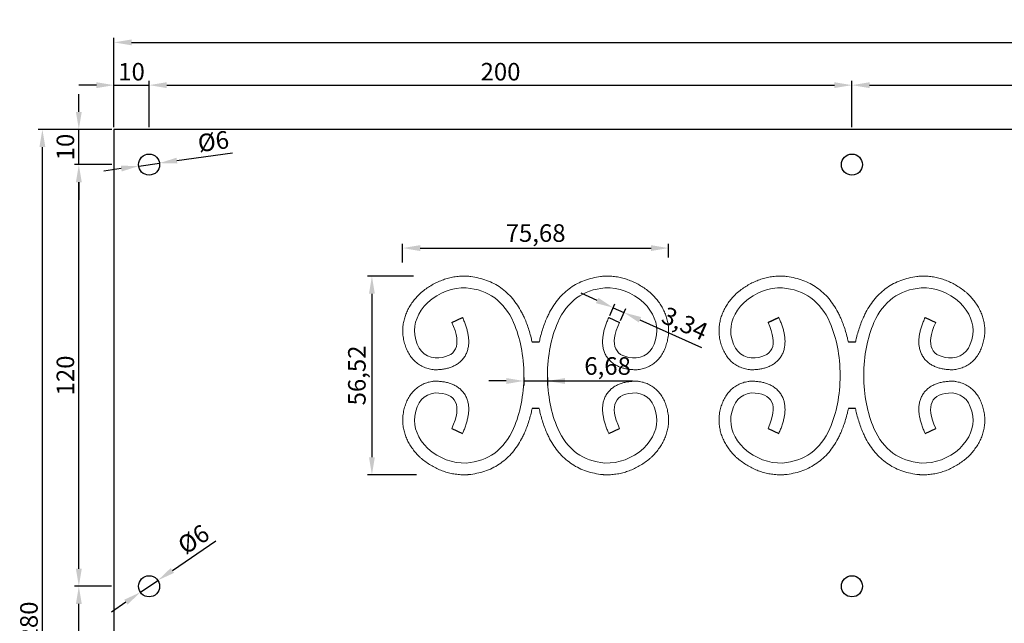
# Model space of a CAD drawing. Units: millimetres. Extents: x 210 to 1754, y 277 to 1524.
# Drawn here: x 210 to 490, y 426 to 598 of the extents above; entities that cross this region are included whole.
import ezdxf

# ---------------------------------------------------------------- set-up
doc = ezdxf.new("R2010")
doc.units = ezdxf.units.MM
doc.layers.add('Ebene 1', color=7, linetype='Continuous')
doc.layers.add('Memaßung', color=1, linetype='Continuous')
doc.styles.get("Standard").update_dxf_attribs({"font": 'arial.ttf'})
doc.dimstyles.new('ISO-25', dxfattribs={"dimtxt": 2.5, "dimasz": 2.5, "dimexe": 1.25, "dimexo": 0.625, "dimtad": 1, "dimtxsty": 'Standard', "dimcen": 2.5, "dimadec": 0, "dimazin": 0, "dimtfac": 1, "dimtmove": 0, "dimatfit": 3, "dimfxl": 1, "dimarcsym": 0})

# ---------------------------------------------------------------- blocks, each defined once
blk = doc.blocks.new('*D889')
at = {"layer": 'Defpoints', "color": 0}
for p in [(226.6, 436.81), (236.5, 436.81), (236.6, 296.81)]:
    blk.add_point(p, dxfattribs=at)
at = {"layer": 'Memaßung', "color": 0, "lineweight": -2}
for p, q in [((235.87, 436.81), (225.35, 436.81)), ((226.6, 301.81), (226.6, 431.81)), ((235.97, 296.81), (225.35, 296.81))]:
    blk.add_line(p, q, dxfattribs=at)
at = {"layer": 'Memaßung', "color": 0}
for points in [[(227.43, 431.81), (225.77, 431.81), (226.6, 436.81)], [(225.77, 301.81), (227.43, 301.81), (226.6, 296.81)]]:
    blk.add_solid(points, dxfattribs=at)
at = {"layer": 'Memaßung', "color": 0, "insert": (223.42, 366.81), "char_height": 5, "attachment_point": 5, "rotation": 90}
blk.add_mtext('140', dxfattribs=at)
blk = doc.blocks.new('*D890')
at = {"layer": 'Defpoints', "color": 0}
for p in [(226.6, 556.81), (236.6, 556.81), (236.5, 436.81)]:
    blk.add_point(p, dxfattribs=at)
at = {"layer": 'Memaßung', "color": 0, "lineweight": -2}
for p, q in [((235.97, 556.81), (225.35, 556.81)), ((226.6, 441.81), (226.6, 551.81)), ((235.87, 436.81), (225.35, 436.81))]:
    blk.add_line(p, q, dxfattribs=at)
at = {"layer": 'Memaßung', "color": 0}
for points in [[(227.43, 551.81), (225.77, 551.81), (226.6, 556.81)], [(225.77, 441.81), (227.43, 441.81), (226.6, 436.81)]]:
    blk.add_solid(points, dxfattribs=at)
at = {"layer": 'Memaßung', "color": 0, "insert": (223.42, 496.81), "char_height": 5, "attachment_point": 5, "rotation": 90}
blk.add_mtext('120', dxfattribs=at)
blk = doc.blocks.new('*D891')
at = {"layer": 'Defpoints', "color": 0}
for p in [(226.6, 566.81), (236.6, 566.81), (236.6, 556.81)]:
    blk.add_point(p, dxfattribs=at)
at = {"layer": 'Memaßung', "color": 0, "lineweight": -2}
for p, q in [((226.6, 571.81), (226.6, 576.81)), ((235.97, 566.81), (225.35, 566.81)), ((226.6, 556.81), (226.6, 566.81)), ((235.97, 556.81), (225.35, 556.81)), ((226.6, 551.81), (226.6, 546.81))]:
    blk.add_line(p, q, dxfattribs=at)
at = {"layer": 'Memaßung', "color": 0}
for points in [[(225.77, 571.81), (227.43, 571.81), (226.6, 566.81)], [(227.43, 551.81), (225.77, 551.81), (226.6, 556.81)]]:
    blk.add_solid(points, dxfattribs=at)
at = {"layer": 'Memaßung', "color": 0, "insert": (223.42, 561.81), "char_height": 5, "attachment_point": 5, "rotation": 90}
blk.add_mtext('10', dxfattribs=at)
blk = doc.blocks.new('*D892')
at = {"layer": 'Defpoints', "color": 0}
for p in [(216.23, 566.81), (236.6, 566.81), (236.6, 286.81)]:
    blk.add_point(p, dxfattribs=at)
at = {"layer": 'Memaßung', "color": 0, "lineweight": -2}
for p, q in [((235.97, 566.81), (214.98, 566.81)), ((216.23, 291.81), (216.23, 561.81)), ((235.97, 286.81), (214.98, 286.81))]:
    blk.add_line(p, q, dxfattribs=at)
at = {"layer": 'Memaßung', "color": 0}
for points in [[(217.06, 561.81), (215.39, 561.81), (216.23, 566.81)], [(215.39, 291.81), (217.06, 291.81), (216.23, 286.81)]]:
    blk.add_solid(points, dxfattribs=at)
at = {"layer": 'Memaßung', "color": 0, "insert": (213.05, 426.81), "char_height": 5, "attachment_point": 5, "rotation": 90}
blk.add_mtext('280', dxfattribs=at)
blk = doc.blocks.new('*D893')
at = {"layer": 'Defpoints', "color": 0}
for p in [(246.6, 579.42), (236.6, 566.81), (246.6, 566.81)]:
    blk.add_point(p, dxfattribs=at)
at = {"layer": 'Memaßung', "color": 0, "lineweight": -2}
for p, q in [((236.6, 567.44), (236.6, 580.67)), ((246.6, 567.44), (246.6, 580.67)), ((231.6, 579.42), (226.6, 579.42)), ((236.6, 579.42), (246.6, 579.42)), ((251.6, 579.42), (256.6, 579.42))]:
    blk.add_line(p, q, dxfattribs=at)
at = {"layer": 'Memaßung', "color": 0}
for points in [[(231.6, 578.59), (231.6, 580.25), (236.6, 579.42)], [(251.6, 580.25), (251.6, 578.59), (246.6, 579.42)]]:
    blk.add_solid(points, dxfattribs=at)
at = {"layer": 'Memaßung', "color": 0, "insert": (241.6, 582.6), "char_height": 5, "attachment_point": 5}
blk.add_mtext('10', dxfattribs=at)
blk = doc.blocks.new('*D894')
at = {"layer": 'Defpoints', "color": 0}
for p in [(446.6, 579.42), (246.6, 566.81), (446.6, 566.81)]:
    blk.add_point(p, dxfattribs=at)
at = {"layer": 'Memaßung', "color": 0, "lineweight": -2}
for p, q in [((246.6, 567.44), (246.6, 580.67)), ((446.6, 567.44), (446.6, 580.67)), ((251.6, 579.42), (441.6, 579.42))]:
    blk.add_line(p, q, dxfattribs=at)
at = {"layer": 'Memaßung', "color": 0}
for points in [[(251.6, 580.25), (251.6, 578.59), (246.6, 579.42)], [(441.6, 578.59), (441.6, 580.25), (446.6, 579.42)]]:
    blk.add_solid(points, dxfattribs=at)
at = {"layer": 'Memaßung', "color": 0, "insert": (346.6, 582.6), "char_height": 5, "attachment_point": 5}
blk.add_mtext('200', dxfattribs=at)
blk = doc.blocks.new('*D895')
at = {"layer": 'Defpoints', "color": 0}
for p in [(626.6, 579.42), (446.6, 566.81), (626.6, 566.81)]:
    blk.add_point(p, dxfattribs=at)
at = {"layer": 'Memaßung', "color": 0, "lineweight": -2}
for p, q in [((446.6, 567.44), (446.6, 580.67)), ((626.6, 567.44), (626.6, 580.67)), ((451.6, 579.42), (621.6, 579.42))]:
    blk.add_line(p, q, dxfattribs=at)
at = {"layer": 'Memaßung', "color": 0}
for points in [[(451.6, 580.25), (451.6, 578.59), (446.6, 579.42)], [(621.6, 578.59), (621.6, 580.25), (626.6, 579.42)]]:
    blk.add_solid(points, dxfattribs=at)
at = {"layer": 'Memaßung', "color": 0, "insert": (536.6, 582.6), "char_height": 5, "attachment_point": 5}
blk.add_mtext('180', dxfattribs=at)
blk = doc.blocks.new('*D903')
at = {"layer": 'Defpoints', "color": 0}
for p in [(1736.6, 591.59), (236.6, 566.81), (1736.6, 566.81)]:
    blk.add_point(p, dxfattribs=at)
at = {"layer": 'Memaßung', "color": 0, "lineweight": -2}
for p, q in [((236.6, 567.44), (236.6, 592.84)), ((241.6, 591.59), (1731.6, 591.59)), ((1736.6, 567.44), (1736.6, 592.84))]:
    blk.add_line(p, q, dxfattribs=at)
at = {"layer": 'Memaßung', "color": 0}
for points in [[(241.6, 592.42), (241.6, 590.76), (236.6, 591.59)], [(1731.6, 590.76), (1731.6, 592.42), (1736.6, 591.59)]]:
    blk.add_solid(points, dxfattribs=at)
at = {"layer": 'Memaßung', "color": 0, "insert": (986.6, 594.77), "char_height": 5, "attachment_point": 5}
blk.add_mtext('1500', dxfattribs=at)
blk = doc.blocks.new('*D910')
at = {"layer": 'Defpoints', "color": 0}
for p in [(243.63, 556.39), (249.57, 557.24)]:
    blk.add_point(p, dxfattribs=at)
at = {"layer": 'Memaßung', "color": 0, "lineweight": -2}
for p, q in [((254.52, 557.94), (270.37, 560.2)), ((238.68, 555.68), (233.73, 554.98)), ((243.63, 556.39), (249.57, 557.24))]:
    blk.add_line(p, q, dxfattribs=at)
at = {"layer": 'Memaßung', "color": 0}
for points in [[(254.4, 558.77), (254.63, 557.12), (249.57, 557.24)], [(238.79, 554.86), (238.56, 556.51), (243.63, 556.39)]]:
    blk.add_solid(points, dxfattribs=at)
at = {"layer": 'Memaßung', "color": 0, "insert": (264.97, 562.78), "char_height": 5, "attachment_point": 5, "rotation": 8.1102}
blk.add_mtext('%%c6', dxfattribs=at)
blk = doc.blocks.new('*D911')
at = {"layer": 'Defpoints', "color": 0}
for p in [(249.08, 438.5), (244.12, 435.12)]:
    blk.add_point(p, dxfattribs=at)
at = {"layer": 'Memaßung', "color": 0, "lineweight": -2}
for p, q in [((253.21, 441.32), (265.58, 449.74)), ((244.12, 435.12), (249.08, 438.5)), ((239.98, 432.31), (235.85, 429.49))]:
    blk.add_line(p, q, dxfattribs=at)
at = {"layer": 'Memaßung', "color": 0}
for points in [[(252.74, 442), (253.68, 440.63), (249.08, 438.5)], [(240.45, 431.62), (239.52, 433), (244.12, 435.12)]]:
    blk.add_solid(points, dxfattribs=at)
at = {"layer": 'Memaßung', "color": 0, "insert": (259.59, 449.67), "char_height": 5, "attachment_point": 5, "rotation": 34.2579}
blk.add_mtext('%%c6', dxfattribs=at)
blk = doc.blocks.new('*D976')
at = {"layer": 'Defpoints', "color": 0}
for p in [(353.25, 496.81), (359.94, 496.81), (359.94, 495.24)]:
    blk.add_point(p, dxfattribs=at)
at = {"layer": 'Memaßung', "color": 0, "lineweight": -2}
for p, q in [((353.25, 496.19), (353.25, 493.99)), ((359.94, 496.19), (359.94, 493.99)), ((348.25, 495.24), (343.25, 495.24)), ((353.25, 495.24), (359.94, 495.24)), ((359.94, 495.24), (384.2, 495.24)), ((364.94, 495.24), (369.94, 495.24))]:
    blk.add_line(p, q, dxfattribs=at)
at = {"layer": 'Memaßung', "color": 0}
for points in [[(348.25, 494.4), (348.25, 496.07), (353.25, 495.24)], [(364.94, 496.07), (364.94, 494.4), (359.94, 495.24)]]:
    blk.add_solid(points, dxfattribs=at)
at = {"layer": 'Memaßung', "color": 0, "insert": (377.07, 498.86), "char_height": 5, "attachment_point": 5}
blk.add_mtext('6,68', dxfattribs=at)
blk = doc.blocks.new('*D977')
at = {"layer": 'Defpoints', "color": 0}
for p in [(377.4, 513.29), (381.71, 514.72), (380.45, 511.92)]:
    blk.add_point(p, dxfattribs=at)
at = {"layer": 'Memaßung', "color": 0, "lineweight": -2}
for p, q in [((374.1, 518.14), (369.54, 520.19)), ((377.66, 513.86), (379.17, 517.23)), ((378.66, 516.09), (381.71, 514.72)), ((380.71, 512.49), (382.22, 515.86)), ((386.27, 512.67), (403.79, 504.8))]:
    blk.add_line(p, q, dxfattribs=at)
at = {"layer": 'Memaßung', "color": 0}
for points in [[(373.76, 517.38), (374.44, 518.9), (378.66, 516.09)], [(386.61, 513.43), (385.93, 511.91), (381.71, 514.72)]]:
    blk.add_solid(points, dxfattribs=at)
at = {"layer": 'Memaßung', "color": 0, "insert": (398.8, 511.02), "char_height": 5, "attachment_point": 5, "rotation": 335.8069}
blk.add_mtext('3,34', dxfattribs=at)
blk = doc.blocks.new('*D978')
at = {"layer": 'Defpoints', "color": 0}
for p in [(394.42, 533.06), (394.42, 529.78), (318.74, 528.36)]:
    blk.add_point(p, dxfattribs=at)
at = {"layer": 'Memaßung', "color": 0, "lineweight": -2}
for p, q in [((318.74, 528.99), (318.74, 534.31)), ((323.74, 533.06), (389.42, 533.06)), ((394.42, 530.41), (394.42, 534.31))]:
    blk.add_line(p, q, dxfattribs=at)
at = {"layer": 'Memaßung', "color": 0}
for points in [[(323.74, 533.89), (323.74, 532.22), (318.74, 533.06)], [(389.42, 532.22), (389.42, 533.89), (394.42, 533.06)]]:
    blk.add_solid(points, dxfattribs=at)
at = {"layer": 'Memaßung', "color": 0, "insert": (356.58, 536.68), "char_height": 5, "attachment_point": 5}
blk.add_mtext('75,68', dxfattribs=at)
blk = doc.blocks.new('*D979')
at = {"layer": 'Defpoints', "color": 0}
for p in [(322.47, 525.07), (310, 468.55), (323.3, 468.55)]:
    blk.add_point(p, dxfattribs=at)
at = {"layer": 'Memaßung', "color": 0, "lineweight": -2}
for p, q in [((321.85, 525.07), (308.75, 525.07)), ((310, 520.07), (310, 473.55)), ((322.68, 468.55), (308.75, 468.55))]:
    blk.add_line(p, q, dxfattribs=at)
at = {"layer": 'Memaßung', "color": 0}
for points in [[(310.84, 520.07), (309.17, 520.07), (310, 525.07)], [(309.17, 473.55), (310.84, 473.55), (310, 468.55)]]:
    blk.add_solid(points, dxfattribs=at)
at = {"layer": 'Memaßung', "color": 0, "insert": (306.37, 496.81), "char_height": 5, "attachment_point": 5, "rotation": 90}
blk.add_mtext('56,52', dxfattribs=at)

msp = doc.modelspace()

# ---------------------------------------------------------------- linework, layer by layer
at = {"color": 0}
for p, q in [((1736.596, 566.812), (236.596, 566.812)), ((236.596, 566.812), (236.596, 286.812)), ((332.741, 511.916), (335.79, 513.286)), ((377.402, 513.286), (380.451, 511.916)), ((422.741, 511.916), (425.79, 513.286)), ((467.402, 513.286), (470.451, 511.916)), ((357.591, 506.242), (355.602, 506.242)), ((357.591, 487.383), (355.602, 487.383)), ((332.741, 481.709), (335.79, 480.339)), ((377.402, 480.339), (380.451, 481.709)), ((467.402, 480.339), (470.451, 481.709))]:
    msp.add_line(p, q, dxfattribs=at)
for points in [[(425.79, 513.286), (422.741, 511.916)], [(447.591, 506.242), (445.602, 506.242)], [(447.591, 487.383), (445.602, 487.383)], [(422.741, 481.709), (425.79, 480.339)]]:
    msp.add_lwpolyline(points, dxfattribs=at)
for centre in [(246.596, 556.812), (446.596, 556.812), (246.596, 436.812), (446.596, 436.812)]:
    msp.add_circle(centre, 3, dxfattribs=at)
at = {"layer": 'Ebene 1', "color": 0, "lineweight": 20}
for points, knots in [([(335.79, 513.286), (335.969, 512.887), (336.303, 512.101), (336.736, 510.924), (337.087, 509.773), (337.349, 508.64), (337.517, 507.517), (337.576, 506.397), (337.51, 505.277), (337.298, 504.164), (336.918, 503.08), (336.363, 502.06), (335.643, 501.145), (334.788, 500.368), (333.836, 499.74), (332.819, 499.257), (331.756, 498.902), (330.656, 498.656), (329.519, 498.502), (328.646, 498.454), (327.947, 498.432), (327.516, 498.462), (326.941, 498.547), (326.081, 498.716), (324.882, 499.098), (323.536, 499.789), (322.329, 500.701), (321.296, 501.804), (320.452, 503.055), (319.788, 504.42), (319.289, 505.879), (318.981, 507.19), (318.821, 508.25), (318.762, 509.269), (318.78, 510.455), (318.963, 511.866), (319.3, 513.25), (319.787, 514.597), (320.415, 515.896), (321.175, 517.146), (322.057, 518.344), (322.94, 519.361), (323.733, 520.166), (324.643, 520.9), (325.73, 521.717), (327.094, 522.579), (328.501, 523.324), (329.952, 523.943), (331.441, 524.433), (332.963, 524.79), (334.512, 525.013), (335.817, 525.083), (336.735, 525.083), (337.23, 525.054), (337.659, 525.013), (338.731, 524.894), (340.452, 524.584), (342.659, 523.917), (344.741, 522.991), (346.676, 521.809), (348.444, 520.383), (350.033, 518.728), (351.437, 516.864), (352.447, 515.163), (353.075, 513.902), (353.392, 513.207), (353.764, 512.325), (354.255, 511.059), (354.824, 509.327), (355.268, 507.716), (355.508, 506.68), (355.602, 506.242)], [0, 0, 0, 0, 1.3106219, 2.5611251, 3.7600936, 4.918031, 6.0474443, 7.1624568, 8.2774948, 9.4046133, 10.5497124, 11.7095497, 12.8727536, 14.0260091, 15.1616517, 16.2813417, 17.3946366, 18.5152348, 19.6576485, 20.8352633, 21.1366018, 21.7531212, 22.1290972, 22.8800032, 24.3815551, 25.8874579, 27.394745, 28.8984041, 30.3991438, 31.9068307, 33.4384633, 35.0139538, 35.9406856, 36.6530545, 38.073338, 39.4918362, 40.9124669, 42.3395708, 43.7785156, 45.2359027, 46.7193742, 48.237177, 49.2731133, 50.103987, 51.7410277, 53.3507323, 54.9393103, 56.5127214, 58.0766259, 59.6364259, 61.197391, 62.76483, 63.5528591, 63.9514497, 64.2507574, 64.8460463, 67.187637, 69.4822732, 71.748552, 74.0036477, 76.263946, 78.5462186, 80.8685302, 83.250294, 84.4700854, 85.093177, 85.5410009, 87.3425499, 89.1635273, 91.007511, 92.3531353, 92.3531353, 92.3531353, 92.3531353]), ([(377.402, 513.286), (377.223, 512.887), (376.889, 512.101), (376.456, 510.924), (376.106, 509.773), (375.843, 508.64), (375.676, 507.517), (375.617, 506.397), (375.682, 505.277), (375.895, 504.164), (376.274, 503.08), (376.829, 502.06), (377.55, 501.145), (378.405, 500.368), (379.357, 499.74), (380.374, 499.257), (381.436, 498.902), (382.536, 498.656), (383.674, 498.502), (384.547, 498.454), (385.245, 498.432), (385.677, 498.462), (386.252, 498.547), (387.112, 498.716), (388.311, 499.098), (389.656, 499.789), (390.863, 500.701), (391.896, 501.804), (392.741, 503.055), (393.405, 504.42), (393.903, 505.879), (394.211, 507.19), (394.372, 508.25), (394.431, 509.269), (394.413, 510.455), (394.23, 511.866), (393.892, 513.25), (393.405, 514.597), (392.777, 515.896), (392.018, 517.146), (391.135, 518.344), (390.253, 519.361), (389.46, 520.166), (388.55, 520.9), (387.463, 521.717), (386.099, 522.579), (384.692, 523.324), (383.241, 523.943), (381.752, 524.433), (380.23, 524.79), (378.681, 525.013), (377.376, 525.083), (376.457, 525.083), (375.963, 525.054), (375.534, 525.013), (374.461, 524.894), (372.741, 524.584), (370.534, 523.917), (368.452, 522.991), (366.517, 521.809), (364.748, 520.383), (363.159, 518.728), (361.755, 516.864), (360.745, 515.163), (360.118, 513.902), (359.801, 513.207), (359.428, 512.325), (358.938, 511.059), (358.368, 509.327), (357.925, 507.716), (357.685, 506.68), (357.591, 506.242)], [0, 0, 0, 0, 1.3106219, 2.5611251, 3.7600936, 4.918031, 6.0474443, 7.1624568, 8.2774948, 9.4046133, 10.5497124, 11.7095497, 12.8727536, 14.0260091, 15.1616517, 16.2813417, 17.3946366, 18.5152348, 19.6576485, 20.8352633, 21.1366018, 21.7531212, 22.1290972, 22.8800032, 24.3815551, 25.8874579, 27.394745, 28.8984041, 30.3991438, 31.9068307, 33.4384633, 35.0139538, 35.9406856, 36.6530545, 38.073338, 39.4918362, 40.9124669, 42.3395708, 43.7785156, 45.2359027, 46.7193742, 48.237177, 49.2731133, 50.103987, 51.7410277, 53.3507323, 54.9393103, 56.5127214, 58.0766259, 59.6364259, 61.197391, 62.76483, 63.5528591, 63.9514497, 64.2507574, 64.8460463, 67.187637, 69.4822732, 71.748552, 74.0036477, 76.263946, 78.5462186, 80.8685302, 83.250294, 84.4700854, 85.093177, 85.5410009, 87.3425499, 89.1635273, 91.007511, 92.3530456, 92.3530456, 92.3530456, 92.3530456]), ([(425.79, 513.286), (425.969, 512.887), (426.303, 512.101), (426.736, 510.924), (427.087, 509.773), (427.349, 508.64), (427.517, 507.517), (427.576, 506.397), (427.51, 505.277), (427.298, 504.164), (426.918, 503.08), (426.363, 502.06), (425.643, 501.145), (424.788, 500.368), (423.836, 499.74), (422.819, 499.257), (421.756, 498.902), (420.656, 498.656), (419.519, 498.502), (418.646, 498.454), (417.947, 498.432), (417.516, 498.462), (416.941, 498.547), (416.081, 498.716), (414.882, 499.098), (413.536, 499.789), (412.329, 500.701), (411.296, 501.804), (410.452, 503.055), (409.788, 504.42), (409.289, 505.879), (408.981, 507.19), (408.821, 508.25), (408.762, 509.269), (408.78, 510.455), (408.963, 511.866), (409.3, 513.25), (409.787, 514.597), (410.415, 515.896), (411.175, 517.146), (412.057, 518.344), (412.94, 519.361), (413.733, 520.166), (414.643, 520.9), (415.73, 521.717), (417.094, 522.579), (418.501, 523.324), (419.952, 523.943), (421.441, 524.433), (422.963, 524.79), (424.512, 525.013), (425.817, 525.083), (426.735, 525.083), (427.23, 525.054), (427.659, 525.013), (428.731, 524.894), (430.452, 524.584), (432.659, 523.917), (434.741, 522.991), (436.676, 521.809), (438.444, 520.383), (440.033, 518.728), (441.437, 516.864), (442.447, 515.163), (443.075, 513.902), (443.392, 513.207), (443.764, 512.325), (444.255, 511.059), (444.824, 509.327), (445.268, 507.716), (445.508, 506.68), (445.602, 506.242)], [0, 0, 0, 0, 1.3106219, 2.5611251, 3.7600936, 4.918031, 6.0474443, 7.1624568, 8.2774948, 9.4046133, 10.5497124, 11.7095497, 12.8727536, 14.0260091, 15.1616517, 16.2813417, 17.3946366, 18.5152348, 19.6576485, 20.8352633, 21.1366018, 21.7531212, 22.1290972, 22.8800032, 24.3815551, 25.8874579, 27.394745, 28.8984041, 30.3991438, 31.9068307, 33.4384633, 35.0139538, 35.9406856, 36.6530545, 38.073338, 39.4918362, 40.9124669, 42.3395708, 43.7785156, 45.2359027, 46.7193742, 48.237177, 49.2731133, 50.103987, 51.7410277, 53.3507323, 54.9393103, 56.5127214, 58.0766259, 59.6364259, 61.197391, 62.76483, 63.5528591, 63.9514497, 64.2507574, 64.8460463, 67.187637, 69.4822732, 71.748552, 74.0036477, 76.263946, 78.5462186, 80.8685302, 83.250294, 84.4700854, 85.093177, 85.5410009, 87.3425499, 89.1635273, 91.007511, 92.3531353, 92.3531353, 92.3531353, 92.3531353]), ([(467.402, 513.286), (467.223, 512.887), (466.889, 512.101), (466.456, 510.924), (466.106, 509.773), (465.843, 508.64), (465.676, 507.517), (465.617, 506.397), (465.682, 505.277), (465.895, 504.164), (466.274, 503.08), (466.829, 502.06), (467.55, 501.145), (468.405, 500.368), (469.357, 499.74), (470.374, 499.257), (471.436, 498.902), (472.536, 498.656), (473.674, 498.502), (474.547, 498.454), (475.245, 498.432), (475.677, 498.462), (476.252, 498.547), (477.112, 498.716), (478.311, 499.098), (479.656, 499.789), (480.863, 500.701), (481.896, 501.804), (482.741, 503.055), (483.405, 504.42), (483.903, 505.879), (484.211, 507.19), (484.372, 508.25), (484.431, 509.269), (484.413, 510.455), (484.23, 511.866), (483.892, 513.25), (483.405, 514.597), (482.777, 515.896), (482.018, 517.146), (481.135, 518.344), (480.253, 519.361), (479.46, 520.166), (478.55, 520.9), (477.463, 521.717), (476.099, 522.579), (474.692, 523.324), (473.241, 523.943), (471.752, 524.433), (470.23, 524.79), (468.681, 525.013), (467.376, 525.083), (466.457, 525.083), (465.963, 525.054), (465.534, 525.013), (464.461, 524.894), (462.741, 524.584), (460.534, 523.917), (458.452, 522.991), (456.517, 521.809), (454.748, 520.383), (453.159, 518.728), (451.755, 516.864), (450.745, 515.163), (450.118, 513.902), (449.801, 513.207), (449.428, 512.325), (448.938, 511.059), (448.368, 509.327), (447.925, 507.716), (447.685, 506.68), (447.591, 506.242)], [0, 0, 0, 0, 1.3106219, 2.5611251, 3.7600936, 4.918031, 6.0474443, 7.1624568, 8.2774948, 9.4046133, 10.5497124, 11.7095497, 12.8727536, 14.0260091, 15.1616517, 16.2813417, 17.3946366, 18.5152348, 19.6576485, 20.8352633, 21.1366018, 21.7531212, 22.1290972, 22.8800032, 24.3815551, 25.8874579, 27.394745, 28.8984041, 30.3991438, 31.9068307, 33.4384633, 35.0139538, 35.9406856, 36.6530545, 38.073338, 39.4918362, 40.9124669, 42.3395708, 43.7785156, 45.2359027, 46.7193742, 48.237177, 49.2731133, 50.103987, 51.7410277, 53.3507323, 54.9393103, 56.5127214, 58.0766259, 59.6364259, 61.197391, 62.76483, 63.5528591, 63.9514497, 64.2507574, 64.8460463, 67.187637, 69.4822732, 71.748552, 74.0036477, 76.263946, 78.5462186, 80.8685302, 83.250294, 84.4700854, 85.093177, 85.5410009, 87.3425499, 89.1635273, 91.007511, 92.3530456, 92.3530456, 92.3530456, 92.3530456]), ([(332.741, 511.916), (335.743, 505.235), (334.152, 501.856), (327.968, 501.78), (327.968, 501.78), (324.764, 502.137), (322.834, 504.342), (322.179, 508.394), (322.179, 508.394), (321.81, 511.66), (323.047, 514.726), (325.892, 517.593), (325.892, 517.593), (329.234, 520.484), (332.891, 521.863), (336.865, 521.728), (336.865, 521.728), (343.137, 521.221), (347.623, 517.937), (350.322, 511.878), (350.322, 511.878), (352.216, 507.523), (353.193, 502.501), (353.254, 496.812)], [0, 0, 0, 0, 0.07142857, 0.07142857, 0.07142857, 0.07142857, 0.14285714, 0.14285714, 0.14285714, 0.14285714, 0.21428571, 0.21428571, 0.21428571, 0.21428571, 0.28571429, 0.28571429, 0.28571429, 0.28571429, 0.35714286, 0.35714286, 0.35714286, 0.35714286, 0.42616734, 0.42616734, 0.42616734, 0.42616734]), ([(380.451, 511.916), (377.45, 505.235), (379.041, 501.856), (385.225, 501.78), (385.225, 501.78), (388.429, 502.137), (390.358, 504.342), (391.014, 508.394), (391.014, 508.394), (391.383, 511.66), (390.145, 514.726), (387.301, 517.593), (387.301, 517.593), (383.959, 520.484), (380.301, 521.863), (376.328, 521.728), (376.328, 521.728), (370.056, 521.221), (365.57, 517.937), (362.871, 511.878), (362.871, 511.878), (360.977, 507.523), (360, 502.501), (359.939, 496.813)], [0, 0, 0, 0, 0.07142857, 0.07142857, 0.07142857, 0.07142857, 0.14285714, 0.14285714, 0.14285714, 0.14285714, 0.21428571, 0.21428571, 0.21428571, 0.21428571, 0.28571429, 0.28571429, 0.28571429, 0.28571429, 0.35714286, 0.35714286, 0.35714286, 0.35714286, 0.42616548, 0.42616548, 0.42616548, 0.42616548]), ([(422.741, 511.916), (425.743, 505.235), (424.152, 501.856), (417.968, 501.78), (417.968, 501.78), (414.764, 502.137), (412.834, 504.342), (412.179, 508.394), (412.179, 508.394), (411.81, 511.66), (413.047, 514.726), (415.892, 517.593), (415.892, 517.593), (419.234, 520.484), (422.891, 521.863), (426.865, 521.728), (426.865, 521.728), (433.137, 521.221), (437.623, 517.937), (440.322, 511.878), (440.322, 511.878), (442.216, 507.523), (443.193, 502.501), (443.254, 496.812)], [0, 0, 0, 0, 0.07142857, 0.07142857, 0.07142857, 0.07142857, 0.14285714, 0.14285714, 0.14285714, 0.14285714, 0.21428571, 0.21428571, 0.21428571, 0.21428571, 0.28571429, 0.28571429, 0.28571429, 0.28571429, 0.35714286, 0.35714286, 0.35714286, 0.35714286, 0.42616734, 0.42616734, 0.42616734, 0.42616734]), ([(470.451, 511.916), (467.45, 505.235), (469.041, 501.856), (475.225, 501.78), (475.225, 501.78), (478.429, 502.137), (480.358, 504.342), (481.014, 508.394), (481.014, 508.394), (481.383, 511.66), (480.145, 514.726), (477.301, 517.593), (477.301, 517.593), (473.959, 520.484), (470.301, 521.863), (466.328, 521.728), (466.328, 521.728), (460.056, 521.221), (455.57, 517.937), (452.871, 511.878), (452.871, 511.878), (450.977, 507.523), (450, 502.501), (449.939, 496.813)], [0, 0, 0, 0, 0.07142857, 0.07142857, 0.07142857, 0.07142857, 0.14285714, 0.14285714, 0.14285714, 0.14285714, 0.21428571, 0.21428571, 0.21428571, 0.21428571, 0.28571429, 0.28571429, 0.28571429, 0.28571429, 0.35714286, 0.35714286, 0.35714286, 0.35714286, 0.42616548, 0.42616548, 0.42616548, 0.42616548]), ([(332.741, 481.709), (335.743, 488.39), (334.152, 491.769), (327.968, 491.845), (327.968, 491.845), (324.764, 491.487), (322.834, 489.283), (322.179, 485.231), (322.179, 485.231), (321.81, 481.965), (323.047, 478.899), (325.892, 476.032), (325.892, 476.032), (329.234, 473.141), (332.891, 471.762), (336.865, 471.896), (336.865, 471.896), (343.137, 472.404), (347.623, 475.688), (350.322, 481.747), (350.322, 481.747), (352.216, 486.102), (353.193, 491.124), (353.254, 496.812)], [0, 0, 0, 0, 0.07142857, 0.07142857, 0.07142857, 0.07142857, 0.14285714, 0.14285714, 0.14285714, 0.14285714, 0.21428571, 0.21428571, 0.21428571, 0.21428571, 0.28571429, 0.28571429, 0.28571429, 0.28571429, 0.35714286, 0.35714286, 0.35714286, 0.35714286, 0.42616734, 0.42616734, 0.42616734, 0.42616734]), ([(380.451, 481.709), (377.45, 488.39), (379.041, 491.769), (385.225, 491.845), (385.225, 491.845), (388.429, 491.487), (390.358, 489.283), (391.014, 485.231), (391.014, 485.231), (391.383, 481.965), (390.145, 478.899), (387.301, 476.032), (387.301, 476.032), (383.959, 473.141), (380.301, 471.762), (376.328, 471.896), (376.328, 471.896), (370.056, 472.404), (365.57, 475.688), (362.871, 481.747), (362.871, 481.747), (360.977, 486.102), (360, 491.124), (359.939, 496.812)], [0, 0, 0, 0, 0.07142857, 0.07142857, 0.07142857, 0.07142857, 0.14285714, 0.14285714, 0.14285714, 0.14285714, 0.21428571, 0.21428571, 0.21428571, 0.21428571, 0.28571429, 0.28571429, 0.28571429, 0.28571429, 0.35714286, 0.35714286, 0.35714286, 0.35714286, 0.42616548, 0.42616548, 0.42616548, 0.42616548]), ([(422.741, 481.709), (425.743, 488.39), (424.152, 491.769), (417.968, 491.845), (417.968, 491.845), (414.764, 491.487), (412.834, 489.283), (412.179, 485.231), (412.179, 485.231), (411.81, 481.965), (413.047, 478.899), (415.892, 476.032), (415.892, 476.032), (419.234, 473.141), (422.891, 471.762), (426.865, 471.896), (426.865, 471.896), (433.137, 472.404), (437.623, 475.688), (440.322, 481.747), (440.322, 481.747), (442.216, 486.102), (443.193, 491.124), (443.254, 496.812)], [0, 0, 0, 0, 0.07142857, 0.07142857, 0.07142857, 0.07142857, 0.14285714, 0.14285714, 0.14285714, 0.14285714, 0.21428571, 0.21428571, 0.21428571, 0.21428571, 0.28571429, 0.28571429, 0.28571429, 0.28571429, 0.35714286, 0.35714286, 0.35714286, 0.35714286, 0.42616734, 0.42616734, 0.42616734, 0.42616734]), ([(470.451, 481.709), (467.45, 488.39), (469.041, 491.769), (475.225, 491.845), (475.225, 491.845), (478.429, 491.487), (480.358, 489.283), (481.014, 485.231), (481.014, 485.231), (481.383, 481.965), (480.145, 478.899), (477.301, 476.032), (477.301, 476.032), (473.959, 473.141), (470.301, 471.762), (466.328, 471.896), (466.328, 471.896), (460.056, 472.404), (455.57, 475.688), (452.871, 481.747), (452.871, 481.747), (450.977, 486.102), (450, 491.124), (449.939, 496.812)], [0, 0, 0, 0, 0.07142857, 0.07142857, 0.07142857, 0.07142857, 0.14285714, 0.14285714, 0.14285714, 0.14285714, 0.21428571, 0.21428571, 0.21428571, 0.21428571, 0.28571429, 0.28571429, 0.28571429, 0.28571429, 0.35714286, 0.35714286, 0.35714286, 0.35714286, 0.42616548, 0.42616548, 0.42616548, 0.42616548]), ([(335.79, 480.339), (335.969, 480.738), (336.303, 481.524), (336.736, 482.7), (337.087, 483.852), (337.349, 484.985), (337.517, 486.108), (337.576, 487.228), (337.51, 488.348), (337.298, 489.46), (336.918, 490.545), (336.363, 491.565), (335.643, 492.48), (334.788, 493.257), (333.836, 493.884), (332.819, 494.368), (331.756, 494.723), (330.656, 494.969), (329.519, 495.123), (328.646, 495.171), (327.947, 495.193), (327.516, 495.163), (326.941, 495.078), (326.081, 494.909), (324.882, 494.526), (323.536, 493.836), (322.329, 492.923), (321.296, 491.821), (320.452, 490.569), (319.788, 489.204), (319.289, 487.746), (318.981, 486.435), (318.821, 485.374), (318.762, 484.356), (318.78, 483.17), (318.963, 481.759), (319.3, 480.374), (319.787, 479.028), (320.415, 477.728), (321.175, 476.479), (322.057, 475.281), (322.94, 474.264), (323.733, 473.459), (324.643, 472.725), (325.73, 471.908), (327.094, 471.045), (328.501, 470.301), (329.952, 469.682), (331.441, 469.192), (332.963, 468.835), (334.512, 468.611), (335.817, 468.542), (336.735, 468.542), (337.23, 468.57), (337.659, 468.612), (338.731, 468.731), (340.452, 469.041), (342.659, 469.708), (344.741, 470.634), (346.676, 471.815), (348.444, 473.242), (350.033, 474.896), (351.437, 476.761), (352.447, 478.462), (353.075, 479.723), (353.392, 480.418), (353.764, 481.3), (354.255, 482.566), (354.824, 484.297), (355.268, 485.908), (355.508, 486.944), (355.602, 487.383)], [0, 0, 0, 0, 1.3106219, 2.5611251, 3.7600936, 4.918031, 6.0474443, 7.1624568, 8.2774948, 9.4046133, 10.5497124, 11.7095497, 12.8727536, 14.0260091, 15.1616517, 16.2813417, 17.3946366, 18.5152348, 19.6576485, 20.8352633, 21.1366018, 21.7531212, 22.1290972, 22.8800032, 24.3815551, 25.8874579, 27.394745, 28.8984041, 30.3991438, 31.9068307, 33.4384633, 35.0139538, 35.9406856, 36.6530545, 38.073338, 39.4918362, 40.9124669, 42.3395708, 43.7785156, 45.2359027, 46.7193742, 48.237177, 49.2731133, 50.103987, 51.7410277, 53.3507323, 54.9393103, 56.5127214, 58.0766259, 59.6364259, 61.197391, 62.76483, 63.5528591, 63.9514497, 64.2507574, 64.8460463, 67.187637, 69.4822732, 71.748552, 74.0036477, 76.263946, 78.5462186, 80.8685302, 83.250294, 84.4700854, 85.093177, 85.5410009, 87.3425499, 89.1635273, 91.007511, 92.3531353, 92.3531353, 92.3531353, 92.3531353]), ([(377.402, 480.339), (377.223, 480.738), (376.889, 481.524), (376.456, 482.7), (376.106, 483.852), (375.843, 484.985), (375.676, 486.108), (375.617, 487.228), (375.682, 488.348), (375.895, 489.46), (376.274, 490.545), (376.829, 491.565), (377.55, 492.48), (378.405, 493.257), (379.357, 493.884), (380.374, 494.368), (381.436, 494.723), (382.536, 494.969), (383.674, 495.123), (384.547, 495.171), (385.245, 495.193), (385.677, 495.163), (386.252, 495.078), (387.112, 494.909), (388.311, 494.526), (389.656, 493.836), (390.863, 492.923), (391.896, 491.821), (392.741, 490.569), (393.405, 489.204), (393.903, 487.746), (394.211, 486.435), (394.372, 485.374), (394.431, 484.356), (394.413, 483.17), (394.23, 481.759), (393.892, 480.374), (393.405, 479.028), (392.777, 477.728), (392.018, 476.479), (391.135, 475.281), (390.253, 474.264), (389.46, 473.459), (388.55, 472.725), (387.463, 471.908), (386.099, 471.045), (384.692, 470.301), (383.241, 469.682), (381.752, 469.192), (380.23, 468.835), (378.681, 468.611), (377.376, 468.542), (376.457, 468.542), (375.963, 468.57), (375.534, 468.612), (374.461, 468.731), (372.741, 469.041), (370.534, 469.708), (368.452, 470.634), (366.517, 471.815), (364.748, 473.242), (363.159, 474.896), (361.755, 476.761), (360.745, 478.462), (360.118, 479.723), (359.801, 480.418), (359.428, 481.3), (358.938, 482.566), (358.368, 484.297), (357.925, 485.908), (357.685, 486.944), (357.591, 487.383)], [0, 0, 0, 0, 1.3106219, 2.5611251, 3.7600936, 4.918031, 6.0474443, 7.1624568, 8.2774948, 9.4046133, 10.5497124, 11.7095497, 12.8727536, 14.0260091, 15.1616517, 16.2813417, 17.3946366, 18.5152348, 19.6576485, 20.8352633, 21.1366018, 21.7531212, 22.1290972, 22.8800032, 24.3815551, 25.8874579, 27.394745, 28.8984041, 30.3991438, 31.9068307, 33.4384633, 35.0139538, 35.9406856, 36.6530545, 38.073338, 39.4918362, 40.9124669, 42.3395708, 43.7785156, 45.2359027, 46.7193742, 48.237177, 49.2731133, 50.103987, 51.7410277, 53.3507323, 54.9393103, 56.5127214, 58.0766259, 59.6364259, 61.197391, 62.76483, 63.5528591, 63.9514497, 64.2507574, 64.8460463, 67.187637, 69.4822732, 71.748552, 74.0036477, 76.263946, 78.5462186, 80.8685302, 83.250294, 84.4700854, 85.093177, 85.5410009, 87.3425499, 89.1635273, 91.007511, 92.3530456, 92.3530456, 92.3530456, 92.3530456]), ([(425.79, 480.339), (425.969, 480.738), (426.303, 481.524), (426.736, 482.7), (427.087, 483.852), (427.349, 484.985), (427.517, 486.108), (427.576, 487.228), (427.51, 488.348), (427.298, 489.46), (426.918, 490.545), (426.363, 491.565), (425.643, 492.48), (424.788, 493.257), (423.836, 493.884), (422.819, 494.368), (421.756, 494.723), (420.656, 494.969), (419.519, 495.123), (418.646, 495.171), (417.947, 495.193), (417.516, 495.163), (416.941, 495.078), (416.081, 494.909), (414.882, 494.526), (413.536, 493.836), (412.329, 492.923), (411.296, 491.821), (410.452, 490.569), (409.788, 489.204), (409.289, 487.746), (408.981, 486.435), (408.821, 485.374), (408.762, 484.356), (408.78, 483.17), (408.963, 481.759), (409.3, 480.374), (409.787, 479.028), (410.415, 477.728), (411.175, 476.479), (412.057, 475.281), (412.94, 474.264), (413.733, 473.459), (414.643, 472.725), (415.73, 471.908), (417.094, 471.045), (418.501, 470.301), (419.952, 469.682), (421.441, 469.192), (422.963, 468.835), (424.512, 468.611), (425.817, 468.542), (426.735, 468.542), (427.23, 468.57), (427.659, 468.612), (428.731, 468.731), (430.452, 469.041), (432.659, 469.708), (434.741, 470.634), (436.676, 471.815), (438.444, 473.242), (440.033, 474.896), (441.437, 476.761), (442.447, 478.462), (443.075, 479.723), (443.392, 480.418), (443.764, 481.3), (444.255, 482.566), (444.824, 484.297), (445.268, 485.908), (445.508, 486.944), (445.602, 487.383)], [0, 0, 0, 0, 1.3106219, 2.5611251, 3.7600936, 4.918031, 6.0474443, 7.1624568, 8.2774948, 9.4046133, 10.5497124, 11.7095497, 12.8727536, 14.0260091, 15.1616517, 16.2813417, 17.3946366, 18.5152348, 19.6576485, 20.8352633, 21.1366018, 21.7531212, 22.1290972, 22.8800032, 24.3815551, 25.8874579, 27.394745, 28.8984041, 30.3991438, 31.9068307, 33.4384633, 35.0139538, 35.9406856, 36.6530545, 38.073338, 39.4918362, 40.9124669, 42.3395708, 43.7785156, 45.2359027, 46.7193742, 48.237177, 49.2731133, 50.103987, 51.7410277, 53.3507323, 54.9393103, 56.5127214, 58.0766259, 59.6364259, 61.197391, 62.76483, 63.5528591, 63.9514497, 64.2507574, 64.8460463, 67.187637, 69.4822732, 71.748552, 74.0036477, 76.263946, 78.5462186, 80.8685302, 83.250294, 84.4700854, 85.093177, 85.5410009, 87.3425499, 89.1635273, 91.007511, 92.3531353, 92.3531353, 92.3531353, 92.3531353]), ([(467.402, 480.339), (467.223, 480.738), (466.889, 481.524), (466.456, 482.7), (466.106, 483.852), (465.843, 484.985), (465.676, 486.108), (465.617, 487.228), (465.682, 488.348), (465.895, 489.46), (466.274, 490.545), (466.829, 491.565), (467.55, 492.48), (468.405, 493.257), (469.357, 493.884), (470.374, 494.368), (471.436, 494.723), (472.536, 494.969), (473.674, 495.123), (474.547, 495.171), (475.245, 495.193), (475.677, 495.163), (476.252, 495.078), (477.112, 494.909), (478.311, 494.526), (479.656, 493.836), (480.863, 492.923), (481.896, 491.821), (482.741, 490.569), (483.405, 489.204), (483.903, 487.746), (484.211, 486.435), (484.372, 485.374), (484.431, 484.356), (484.413, 483.17), (484.23, 481.759), (483.892, 480.374), (483.405, 479.028), (482.777, 477.728), (482.018, 476.479), (481.135, 475.281), (480.253, 474.264), (479.46, 473.459), (478.55, 472.725), (477.463, 471.908), (476.099, 471.045), (474.692, 470.301), (473.241, 469.682), (471.752, 469.192), (470.23, 468.835), (468.681, 468.611), (467.376, 468.542), (466.457, 468.542), (465.963, 468.57), (465.534, 468.612), (464.461, 468.731), (462.741, 469.041), (460.534, 469.708), (458.452, 470.634), (456.517, 471.815), (454.748, 473.242), (453.159, 474.896), (451.755, 476.761), (450.745, 478.462), (450.118, 479.723), (449.801, 480.418), (449.428, 481.3), (448.938, 482.566), (448.368, 484.297), (447.925, 485.908), (447.685, 486.944), (447.591, 487.383)], [0, 0, 0, 0, 1.3106219, 2.5611251, 3.7600936, 4.918031, 6.0474443, 7.1624568, 8.2774948, 9.4046133, 10.5497124, 11.7095497, 12.8727536, 14.0260091, 15.1616517, 16.2813417, 17.3946366, 18.5152348, 19.6576485, 20.8352633, 21.1366018, 21.7531212, 22.1290972, 22.8800032, 24.3815551, 25.8874579, 27.394745, 28.8984041, 30.3991438, 31.9068307, 33.4384633, 35.0139538, 35.9406856, 36.6530545, 38.073338, 39.4918362, 40.9124669, 42.3395708, 43.7785156, 45.2359027, 46.7193742, 48.237177, 49.2731133, 50.103987, 51.7410277, 53.3507323, 54.9393103, 56.5127214, 58.0766259, 59.6364259, 61.197391, 62.76483, 63.5528591, 63.9514497, 64.2507574, 64.8460463, 67.187637, 69.4822732, 71.748552, 74.0036477, 76.263946, 78.5462186, 80.8685302, 83.250294, 84.4700854, 85.093177, 85.5410009, 87.3425499, 89.1635273, 91.007511, 92.3530456, 92.3530456, 92.3530456, 92.3530456])]:
    msp.add_open_spline(points, degree=3, knots=knots, dxfattribs=at)

# ---------------------------------------------------------------- dimensions: what is measured, and where the dimension line sits
at = {"layer": 'Memaßung'}
for base, p1, p2, picture, middle in [((1736.596, 591.589), (236.596, 566.812), (1736.596, 566.812), '*D903', (986.596, 594.766)), ((246.596, 579.418), (236.596, 566.812), (246.596, 566.812), '*D893', (241.596, 582.596)), ((446.596, 579.418), (246.596, 566.812), (446.596, 566.812), '*D894', (346.596, 582.596)), ((626.596, 579.418), (446.596, 566.812), (626.596, 566.812), '*D895', (536.596, 582.596)), ((394.419, 533.056), (318.738, 528.362), (394.419, 529.783), '*D978', (356.579, 536.683))]:
    dim = msp.add_linear_dim(base=base, p1=p1, p2=p2, dimstyle='ISO-25', override={"dimtxt": 5, "dimasz": 5}, dxfattribs=at)
    dim.commit()
    dim.dimension.update_dxf_attribs({"geometry": picture, "text_midpoint": middle})
for base, p1, p2, picture, middle in [((226.601, 566.812), (236.596, 556.812), (236.596, 566.812), '*D891', (223.423, 561.812)), ((216.227, 566.812), (236.596, 286.812), (236.596, 566.812), '*D892', (213.05, 426.812)), ((226.601, 556.812), (236.499, 436.812), (236.596, 556.812), '*D890', (223.423, 496.812)), ((310.002, 468.553), (322.471, 525.074), (323.302, 468.553), '*D979', (306.375, 496.814)), ((226.601, 436.812), (236.596, 296.812), (236.499, 436.812), '*D889', (223.423, 366.812))]:
    dim = msp.add_linear_dim(base=base, p1=p1, p2=p2, angle=90, dimstyle='ISO-25', override={"dimtxt": 5, "dimasz": 5}, dxfattribs=at)
    dim.commit()
    dim.dimension.update_dxf_attribs({"geometry": picture, "text_midpoint": middle})
for p1, p2, picture, middle in [((243.626, 556.389), (249.566, 557.236), '*D910', (265.438, 559.497)), ((244.117, 435.124), (249.076, 438.501), '*D911', (261.459, 446.935))]:
    dim = msp.add_diameter_dim_2p(p1=p1, p2=p2, dimstyle='ISO-25', override={"dimtxt": 5, "dimasz": 5}, dxfattribs=at)
    dim.commit()
    dim.dimension.update_dxf_attribs({"geometry": picture, "text_midpoint": middle, "dimtype": 163})
dim = msp.add_aligned_dim(p1=(377.402, 513.286), p2=(380.451, 511.916), distance=3.075, dimstyle='ISO-25', override={"dimtxt": 5, "dimasz": 5}, dxfattribs=at)
dim.commit()
dim.dimension.update_dxf_attribs({"geometry": '*D977', "text_midpoint": (398.796, 511.022)})
dim = msp.add_linear_dim(base=(359.9387, 495.2364), p1=(353.254, 496.8124), p2=(359.9387, 496.8119), dimstyle='ISO-25', override={"dimtxt": 5, "dimasz": 5}, dxfattribs=at)
dim.commit()
dim.dimension.update_dxf_attribs({"geometry": '*D976', "text_midpoint": (377.0712, 495.2364), "dimtype": 160})

doc.saveas('drawing.dxf')
